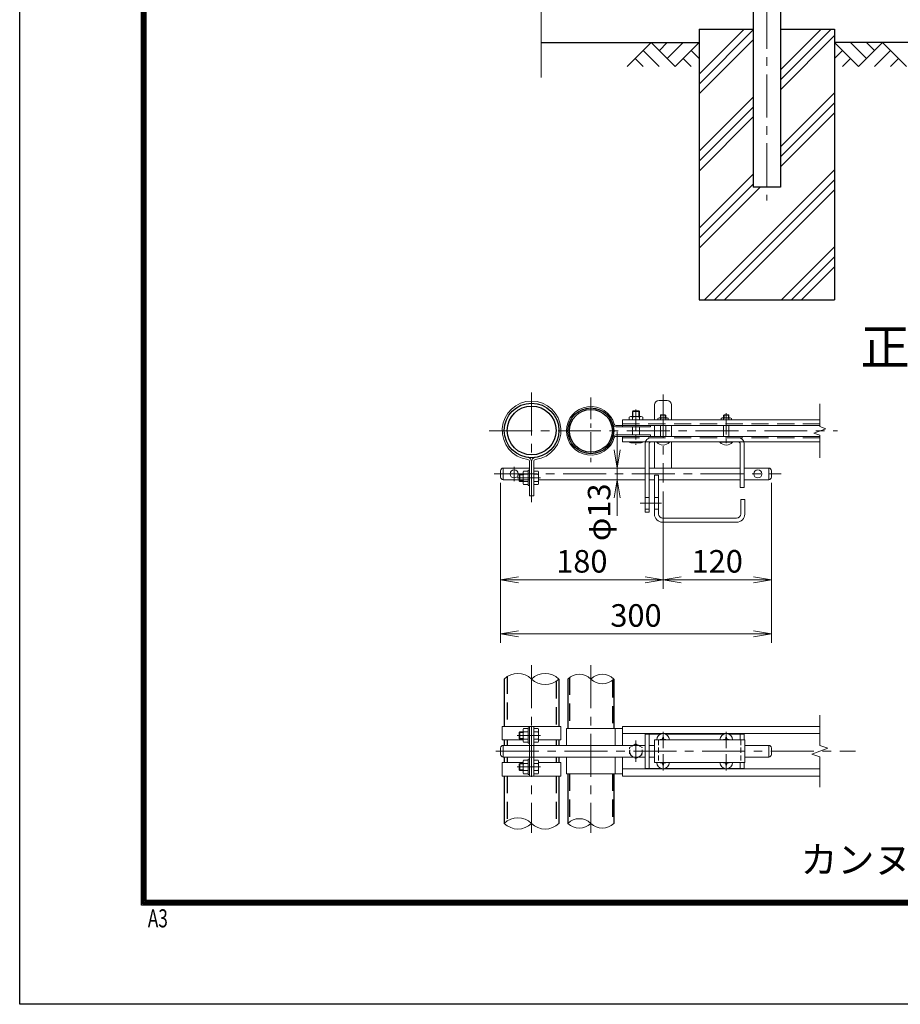
# Model space of a CAD drawing. Units: millimetres. Extents: x 0 to 8400, y 0 to 5940.
# Drawn here: x 0 to 1951, y 0 to 2182 of the extents above; entities that cross this region are included whole.
import ezdxf
from ezdxf.enums import TextEntityAlignment as Align

# ---------------------------------------------------------------- set-up
doc = ezdxf.new("R2010")
doc.units = ezdxf.units.MM
doc.header["$LTSCALE"] = 3
doc.header["$MEASUREMENT"] = 0
doc.linetypes.add('CENTER', pattern=[50.8, 31.75, -6.35, 6.35, -6.35])
doc.linetypes.add('DASHED', pattern=[19.05, 12.7, -6.35])
doc.layers.get('Defpoints').update_dxf_attribs({"color": 8})
for name, color, linetype in [('D-BGD', 7, 'Continuous'), ('D-STR1', 1, 'Continuous'), ('D-STR4', 7, 'Continuous'), ('D-TTL', 2, 'Continuous'), ('D-TTL-TXT', 7, 'Continuous')]:
    doc.layers.add(name, color=color, linetype=linetype)
for name, color, linetype, lineweight in [('D-BMK', 2, 'CENTER', 13), ('D-DCR-HCH', 7, 'Continuous', 13), ('D-STR-DIM', 7, 'Continuous', 13), ('D-STR3', 3, 'Continuous', 13)]:
    doc.layers.add(name, color=color, linetype=linetype, lineweight=lineweight)
doc.styles.add('ROMANSE', font='Romans.shx', dxfattribs={"width": 0.7, "bigfont": 'EXTFONT.SHX'})
doc.styles.add('ゴシック', font='txt')
doc.dimstyles.new('STYLE', dxfattribs={"dimscale": 20, "dimtxt": 2.5, "dimasz": 2, "dimexe": 1, "dimexo": 1, "dimgap": 0.8, "dimtad": 1, "dimdsep": 46, "dimtxsty": 'ゴシック', "dimblk": 'OPEN', "dimcen": 1e-08, "dimclrd": 256, "dimclre": 256, "dimclrt": 256, "dimadec": 0, "dimazin": 2, "dimtfac": 1, "dimtmove": 2, "dimatfit": 3, "dimldrblk": 'OPEN', "dimfxl": 1, "dimtolj": 1, "dimtzin": 0, "dimlwd": -1, "dimlwe": -1, "dimarcsym": 0})

# ---------------------------------------------------------------- blocks, each defined once
blk = doc.blocks.new('_Open')
at = {"color": 0, "linetype": 'ByBlock', "lineweight": -2}
for p, q in [((-1, 0.167), (0, 0)), ((-1, -0.167), (0, 0)), ((0, 0), (-1, 0))]:
    blk.add_line(p, q, dxfattribs=at)
blk = doc.blocks.new('*D52')
at = {"layer": 'D-STR-DIM'}
for p, q in [((1065.6, 1155.6), (1065.6, 920.8)), ((1425.6, 1136.6), (1425.6, 920.8)), ((1105.6, 940.8), (1385.6, 940.8))]:
    blk.add_line(p, q, dxfattribs=at)
at = {"layer": 'Defpoints', "color": 0}
for p in [(1065.6, 1175.6), (1425.6, 1156.6), (1425.6, 940.8)]:
    blk.add_point(p, dxfattribs=at)
at = {"layer": 'D-STR-DIM', "xscale": 40, "yscale": 40, "zscale": 40, "rotation": 180}
blk.add_blockref('_Open', (1065.6, 940.8), dxfattribs=at)
at = {"layer": 'D-STR-DIM', "xscale": 40, "yscale": 40, "zscale": 40}
blk.add_blockref('_Open', (1425.6, 940.8), dxfattribs=at)
at = {"layer": 'D-STR-DIM', "insert": (1245.6, 981.8), "char_height": 50, "attachment_point": 5, "style": 'ゴシック'}
blk.add_mtext('\\A1;180', dxfattribs=at)
blk = doc.blocks.new('*D53')
at = {"layer": 'D-STR-DIM'}
for p, q in [((1425.6, 1136.6), (1425.6, 920.8)), ((1665.6, 1155.6), (1665.6, 920.8)), ((1465.6, 940.8), (1625.6, 940.8))]:
    blk.add_line(p, q, dxfattribs=at)
at = {"layer": 'Defpoints', "color": 0}
for p in [(1665.6, 1175.6), (1425.6, 1156.6), (1665.6, 940.8)]:
    blk.add_point(p, dxfattribs=at)
at = {"layer": 'D-STR-DIM', "xscale": 40, "yscale": 40, "zscale": 40, "rotation": 180}
blk.add_blockref('_Open', (1425.6, 940.8), dxfattribs=at)
at = {"layer": 'D-STR-DIM', "xscale": 40, "yscale": 40, "zscale": 40}
blk.add_blockref('_Open', (1665.6, 940.8), dxfattribs=at)
at = {"layer": 'D-STR-DIM', "insert": (1545.6, 981.8), "char_height": 50, "attachment_point": 5, "style": 'ゴシック'}
blk.add_mtext('\\A1;120', dxfattribs=at)
blk = doc.blocks.new('*D54')
at = {"layer": 'D-STR-DIM'}
for p, q in [((1065.6, 1155.6), (1065.6, 800.8)), ((1665.6, 1155.6), (1665.6, 800.8)), ((1105.6, 820.8), (1625.6, 820.8))]:
    blk.add_line(p, q, dxfattribs=at)
at = {"layer": 'Defpoints', "color": 0}
for p in [(1065.6, 1175.6), (1665.6, 1175.6), (1665.6, 820.8)]:
    blk.add_point(p, dxfattribs=at)
at = {"layer": 'D-STR-DIM', "xscale": 40, "yscale": 40, "zscale": 40, "rotation": 180}
blk.add_blockref('_Open', (1065.6, 820.8), dxfattribs=at)
at = {"layer": 'D-STR-DIM', "xscale": 40, "yscale": 40, "zscale": 40}
blk.add_blockref('_Open', (1665.6, 820.8), dxfattribs=at)
at = {"layer": 'D-STR-DIM', "insert": (1365.6, 861.8), "char_height": 50, "attachment_point": 5, "style": 'ゴシック'}
blk.add_mtext('\\A1;300', dxfattribs=at)
blk = doc.blocks.new('*D55')
at = {"layer": 'D-STR-DIM'}
for p, q in [((1323.6, 1228.6), (1323.6, 1268.6)), ((1323.6, 1162.6), (1323.6, 1188.6)), ((1323.6, 1122.6), (1323.6, 1082.6))]:
    blk.add_line(p, q, dxfattribs=at)
at = {"layer": 'Defpoints', "color": 0}
for p in [(1323.6, 1188.6), (1323.6, 1188.6), (1323.6, 1162.6)]:
    blk.add_point(p, dxfattribs=at)
at = {"layer": 'D-STR-DIM', "xscale": 40, "yscale": 40, "zscale": 40}
for p, rotation in [((1323.6, 1188.6), 270), ((1323.6, 1162.6), 90)]:
    blk.add_blockref('_Open', p, dxfattribs=dict(at, rotation=rotation))
at = {"layer": 'D-STR-DIM', "insert": (1283.9, 1090.5), "char_height": 50, "attachment_point": 5, "rotation": 90, "style": 'ゴシック'}
blk.add_mtext('\\A1;φ13', dxfattribs=at)

msp = doc.modelspace()

# ---------------------------------------------------------------- linework, layer by layer
at = {"layer": 'D-BGD'}
for p, q in [((1155.678, 2131.367), (1505.678, 2131.367)), ((2505.678, 2131.367), (1805.678, 2131.367))]:
    msp.add_line(p, q, dxfattribs=at)
at = {"layer": 'D-BMK'}
for p, q in [((1655.678, 4651.524), (1655.678, 1781.367)), ((1134.279, 1356.201), (1134.279, 1112.714)), ((1425.579, 1351.595), (1425.579, 1156.565)), ((1040.385, 1270.965), (1811.975, 1270.965)), ((1095.579, 1191.35), (1095.579, 1159.78)), ((1051.648, 1175.565), (1686.962, 1175.565)), ((1153.901, 1166.707), (1102.549, 1166.707)), ((1134.279, 751.551), (1134.279, 380.383)), ((1265.579, 751.551), (1265.579, 380.383)), ((1153.901, 595.964), (1102.549, 595.964)), ((1425.579, 567.749), (1425.579, 604.008)), ((1565.579, 567.749), (1565.579, 604.008)), ((1365.579, 584.54), (1365.579, 537.388)), ((1054.943, 560.964), (1851.975, 560.964)), ((1425.579, 554.179), (1425.579, 517.92)), ((1565.579, 554.179), (1565.579, 517.92)), ((1153.901, 525.964), (1102.549, 525.964))]:
    msp.add_line(p, q, dxfattribs=at)
at = {"layer": 'D-BMK', "ltscale": 0.5}
for p, q in [((1265.579, 1344.583), (1265.579, 1197.347)), ((1365.579, 1318.486), (1365.579, 1239.786)), ((1565.579, 1310.335), (1565.579, 1234.221)), ((1374.723, 1110.565), (1425.01, 1110.565))]:
    msp.add_line(p, q, dxfattribs=at)
at = {"layer": 'D-DCR-HCH'}
for p, q in [((1505.678, 2061.767), (1605.278, 2161.367)), ((1685.928, 2049.211), (1798.084, 2161.367)), ((1685.928, 2071.308), (1775.987, 2161.367)), ((1505.678, 2039.67), (1625.428, 2159.42)), ((1685.928, 2027.114), (1805.678, 2146.864)), ((1399.254, 2131.367), (1346.042, 2078.155)), ((1399.254, 2131.367), (1452.466, 2078.155)), ((1416.899, 2113.537), (1434.729, 2131.367)), ((1434.729, 2095.893), (1470.203, 2131.367)), ((1452.466, 2078.155), (1505.678, 2131.367)), ((1505.678, 2017.573), (1625.428, 2137.323)), ((1858.89, 2078.155), (1805.678, 2131.367)), ((1876.627, 2095.893), (1841.153, 2131.367)), ((1912.102, 2131.367), (1858.89, 2078.155)), ((1894.365, 2113.63), (1876.627, 2131.367)), ((1912.102, 2131.367), (1965.314, 2078.155)), ((1363.779, 2095.893), (1381.598, 2078.155)), ((1381.517, 2113.63), (1417.154, 2078.155)), ((1470.203, 2095.893), (1488.022, 2078.155)), ((1487.941, 2113.63), (1505.678, 2095.974)), ((1823.415, 2113.63), (1805.678, 2095.974)), ((1841.153, 2095.893), (1823.334, 2078.155)), ((1929.839, 2113.63), (1894.202, 2078.155)), ((1947.577, 2095.893), (1929.758, 2078.155)), ((1505.678, 1891.058), (1625.428, 2010.808)), ((1685.928, 1900.6), (1805.678, 2020.35)), ((1505.678, 1868.961), (1625.428, 1988.711)), ((1685.928, 1878.502), (1805.678, 1998.252)), ((1505.678, 1846.864), (1625.428, 1966.614)), ((1685.928, 1856.405), (1805.678, 1976.155)), ((1505.678, 1720.35), (1625.428, 1840.1)), ((1517.405, 1561.367), (1805.678, 1849.641)), ((1505.678, 1698.252), (1625.428, 1818.002)), ((1505.678, 1676.155), (1640.89, 1811.367)), ((1539.502, 1561.367), (1805.678, 1827.543)), ((1561.599, 1561.367), (1805.678, 1805.446)), ((1688.114, 1561.367), (1805.678, 1678.932)), ((1710.211, 1561.367), (1805.678, 1656.835)), ((1732.308, 1561.367), (1805.678, 1634.737))]:
    msp.add_line(p, q, dxfattribs=at)
at = {"layer": 'D-STR-DIM'}
for p, q in [((1155.678, 3114.29), (1155.678, 2054.062)), ((1773.134, 1280.585), (1773.134, 1330.965)), ((1759.919, 1266.155), (1786.348, 1275.775)), ((1773.134, 1261.346), (1759.919, 1266.155)), ((1786.348, 1275.775), (1773.134, 1280.585)), ((1773.134, 1210.965), (1773.134, 1261.346)), ((1773.134, 573.79), (1773.134, 640.964)), ((1790.753, 567.377), (1773.134, 573.79)), ((1755.514, 554.551), (1790.753, 567.377)), ((1773.134, 548.138), (1755.514, 554.551)), ((1773.134, 480.964), (1773.134, 548.138))]:
    msp.add_line(p, q, dxfattribs=at)
for centre, radius, start, end in [((1104.029, 690.522), 42.916, 45.181459, 134.818541), ((1164.529, 690.522), 42.916, 45.181459, 134.818541), ((1164.529, 751.406), 42.916, 225.181459, 314.818541), ((1240.179, 695.403), 36.035, 45.181459, 134.818541), ((1290.979, 695.403), 36.035, 45.181459, 134.818541), ((1290.979, 746.525), 36.035, 225.181459, 314.818541), ((1104.029, 370.522), 42.916, 45.181459, 134.818541), ((1104.029, 431.406), 42.916, 225.181459, 314.818541), ((1164.529, 431.406), 42.916, 225.181459, 314.818541), ((1240.179, 375.403), 36.035, 45.181459, 134.818541), ((1240.179, 426.525), 36.035, 225.181459, 314.818541), ((1290.979, 426.525), 36.035, 225.181459, 314.818541)]:
    msp.add_arc(centre, radius, start, end, dxfattribs=at)
at = {"layer": 'D-STR1'}
for p, q in [((1625.428, 2208.367), (1625.428, 1811.367)), ((1685.928, 2208.367), (1685.928, 1811.367)), ((1685.928, 1811.367), (1625.428, 1811.367)), ((1073.779, 720.964), (1073.779, 615.964)), ((1194.779, 720.964), (1194.779, 615.964)), ((1214.779, 720.964), (1214.779, 610.964)), ((1316.379, 720.964), (1316.379, 610.964)), ((1073.779, 585.964), (1073.779, 573.964)), ((1194.779, 585.964), (1194.779, 573.964)), ((1073.779, 547.964), (1073.779, 535.964)), ((1194.779, 547.964), (1194.779, 535.964)), ((1073.779, 505.964), (1073.779, 400.964)), ((1194.779, 505.964), (1194.779, 400.964)), ((1214.779, 510.964), (1214.779, 400.964)), ((1316.379, 510.964), (1316.379, 400.964))]:
    msp.add_line(p, q, dxfattribs=at)
at = {"layer": 'D-STR1', "linetype": 'DASHED'}
for p, q in [((1080.179, 726.2), (1080.179, 615.964)), ((1217.979, 723.788), (1217.979, 610.964)), ((1188.379, 715.728), (1188.379, 615.964)), ((1313.179, 718.14), (1313.179, 610.964)), ((1080.179, 585.964), (1080.179, 573.964)), ((1188.379, 585.964), (1188.379, 573.964)), ((1080.179, 547.964), (1080.179, 535.964)), ((1188.379, 547.964), (1188.379, 535.964)), ((1080.179, 505.964), (1080.179, 406.2)), ((1188.379, 505.964), (1188.379, 395.728)), ((1214.779, 510.964), (1214.779, 400.964)), ((1217.979, 510.964), (1217.979, 403.788)), ((1313.179, 510.964), (1313.179, 398.14))]:
    msp.add_line(p, q, dxfattribs=at)
at = {"layer": 'D-STR1'}
for centre, radius in [((1134.279, 1271.807), 60.5), ((1134.279, 1271.807), 54.1), ((1265.579, 1270.965), 50.8), ((1265.579, 1270.965), 47.6)]:
    msp.add_circle(centre, radius, dxfattribs=at)
at = {"layer": 'D-STR3'}
for p, q in [((1416.579, 1338.565), (1434.579, 1338.565)), ((1358.933, 1315.565), (1357.579, 1314.211)), ((1357.579, 1302.565), (1357.579, 1314.211)), ((1357.579, 1314.211), (1373.579, 1314.211)), ((1358.933, 1315.565), (1372.225, 1315.565)), ((1358.933, 1302.565), (1358.933, 1315.565)), ((1372.225, 1302.565), (1372.225, 1315.565)), ((1373.579, 1314.211), (1372.225, 1315.565)), ((1373.579, 1302.565), (1373.579, 1314.211)), ((1406.579, 1328.565), (1406.579, 1295.165)), ((1444.579, 1328.565), (1444.579, 1295.165)), ((1335.579, 1295.165), (1335.579, 1279.965)), ((1335.579, 1295.165), (1773.134, 1295.165)), ((1350.579, 1300.965), (1350.579, 1295.165)), ((1353.736, 1302.565), (1377.421, 1302.565)), ((1357.579, 1295.165), (1357.579, 1300.965)), ((1373.579, 1295.165), (1373.579, 1300.965)), ((1380.579, 1300.965), (1380.579, 1295.165)), ((1414.079, 1298.365), (1414.079, 1295.165)), ((1420.661, 1306.765), (1419.579, 1305.683)), ((1419.579, 1299.565), (1419.579, 1305.683)), ((1419.579, 1305.683), (1431.579, 1305.683)), ((1419.579, 1295.165), (1419.579, 1298.365)), ((1420.661, 1299.565), (1420.661, 1306.765)), ((1420.661, 1306.765), (1430.497, 1306.765)), ((1420.661, 1306.765), (1430.497, 1306.765)), ((1430.497, 1299.565), (1430.497, 1306.765)), ((1430.497, 1306.765), (1431.579, 1305.683)), ((1431.579, 1299.565), (1431.579, 1305.683)), ((1431.579, 1295.165), (1431.579, 1298.365)), ((1437.079, 1298.365), (1437.079, 1295.165)), ((1554.079, 1298.365), (1554.079, 1295.165)), ((1560.661, 1306.765), (1559.579, 1305.683)), ((1559.579, 1305.683), (1571.579, 1305.683)), ((1559.579, 1299.565), (1559.579, 1305.683)), ((1559.579, 1295.165), (1559.579, 1298.365)), ((1560.661, 1306.765), (1570.497, 1306.765)), ((1560.661, 1306.765), (1570.497, 1306.765)), ((1560.661, 1299.565), (1560.661, 1306.765)), ((1570.497, 1306.765), (1571.579, 1305.683)), ((1570.497, 1299.565), (1570.497, 1306.765)), ((1571.579, 1299.565), (1571.579, 1305.683)), ((1571.579, 1295.165), (1571.579, 1298.365)), ((1577.079, 1298.365), (1577.079, 1295.165)), ((1320.666, 1283.165), (1773.134, 1283.165)), ((1320.666, 1279.965), (1397.579, 1279.965)), ((1357.579, 1261.965), (1357.579, 1279.965)), ((1373.579, 1261.965), (1373.579, 1279.965)), ((1397.579, 1283.165), (1397.579, 1279.965)), ((1406.579, 1283.165), (1406.579, 1258.765)), ((1419.579, 1258.765), (1419.579, 1283.165)), ((1431.579, 1258.765), (1431.579, 1283.165)), ((1444.579, 1283.165), (1444.579, 1258.765)), ((1559.579, 1258.765), (1559.579, 1283.165)), ((1571.579, 1258.765), (1571.579, 1283.165)), ((1320.666, 1261.965), (1397.579, 1261.965)), ((1320.666, 1258.765), (1773.134, 1258.765)), ((1335.579, 1258.765), (1335.579, 1246.765)), ((1335.579, 1246.765), (1773.134, 1246.765)), ((1350.579, 1246.765), (1350.579, 1245.765)), ((1377.221, 1244.565), (1354.019, 1244.565)), ((1357.579, 1246.765), (1357.579, 1245.765)), ((1373.579, 1246.765), (1373.579, 1245.765)), ((1380.579, 1246.765), (1380.579, 1245.765)), ((1397.579, 1261.965), (1397.579, 1258.765)), ((1406.579, 1246.765), (1406.579, 1188.565)), ((1411.579, 1246.765), (1439.579, 1246.765)), ((1411.579, 1245.936), (1411.579, 1246.765)), ((1411.579, 1245.936), (1439.579, 1245.936)), ((1439.579, 1245.936), (1439.579, 1246.765)), ((1444.579, 1246.765), (1444.579, 1188.565)), ((1551.579, 1246.765), (1579.579, 1246.765)), ((1551.579, 1245.936), (1551.579, 1246.765)), ((1551.579, 1245.936), (1579.579, 1245.936)), ((1579.579, 1245.936), (1579.579, 1246.765)), ((1385.579, 1242.065), (1385.579, 1090.565)), ((1394.579, 1242.265), (1394.579, 1090.565)), ((1596.579, 1242.265), (1596.579, 1145.565)), ((1605.579, 1242.065), (1605.579, 1145.565)), ((1129.679, 1202.717), (1129.679, 1126.707)), ((1134.279, 1202.717), (1134.279, 1126.707)), ((1138.879, 1202.717), (1138.879, 1126.707)), ((1065.579, 1182.565), (1065.579, 1168.565)), ((1071.579, 1188.565), (1129.679, 1188.565)), ((1071.579, 1188.565), (1071.579, 1162.565)), ((1126.479, 1181.707), (1116.679, 1181.707)), ((1126.479, 1183.707), (1126.479, 1149.707)), ((1129.679, 1183.707), (1126.479, 1183.707)), ((1138.879, 1188.565), (1385.579, 1188.565)), ((1138.879, 1184.507), (1138.879, 1148.907)), ((1138.879, 1181.707), (1148.679, 1181.707)), ((1394.579, 1188.565), (1596.579, 1188.565)), ((1605.579, 1188.565), (1659.579, 1188.565)), ((1659.579, 1188.565), (1659.579, 1162.565)), ((1665.579, 1182.565), (1665.579, 1168.565)), ((1071.579, 1162.565), (1129.679, 1162.565)), ((1106.879, 1173.353), (1108.233, 1174.707)), ((1106.879, 1173.353), (1106.879, 1160.061)), ((1115.479, 1173.353), (1106.879, 1173.353)), ((1115.479, 1160.061), (1106.879, 1160.061)), ((1106.879, 1160.061), (1108.233, 1158.707)), ((1115.479, 1174.707), (1108.233, 1174.707)), ((1108.233, 1174.707), (1108.233, 1158.707)), ((1115.479, 1158.707), (1108.233, 1158.707)), ((1115.479, 1178.35), (1115.479, 1155.148)), ((1126.479, 1174.707), (1116.679, 1174.707)), ((1126.479, 1158.707), (1116.679, 1158.707)), ((1138.879, 1174.707), (1148.679, 1174.707)), ((1138.879, 1158.707), (1148.679, 1158.707)), ((1149.879, 1178.35), (1149.879, 1155.148)), ((1149.879, 1162.565), (1385.579, 1162.565)), ((1394.579, 1162.565), (1406.579, 1162.565)), ((1406.579, 1172.565), (1406.579, 1086.565)), ((1406.579, 1172.565), (1415.579, 1172.565)), ((1415.579, 1172.565), (1415.579, 1086.565)), ((1415.579, 1162.565), (1596.579, 1162.565)), ((1605.579, 1162.565), (1659.579, 1162.565)), ((1126.479, 1151.707), (1116.679, 1151.707)), ((1129.679, 1149.707), (1126.479, 1149.707)), ((1138.879, 1151.707), (1148.679, 1151.707)), ((1596.579, 1145.565), (1605.579, 1145.565)), ((1138.879, 1126.707), (1129.679, 1126.707)), ((1385.579, 1123.565), (1394.579, 1123.565)), ((1406.579, 1123.565), (1415.579, 1123.565)), ((1597.579, 1118.565), (1597.579, 1086.565)), ((1597.579, 1118.565), (1606.579, 1118.565)), ((1606.579, 1118.565), (1606.579, 1086.565)), ((1385.579, 1097.565), (1394.579, 1097.565)), ((1406.579, 1097.565), (1415.579, 1097.565)), ((1385.579, 1090.565), (1394.579, 1090.565)), ((1424.579, 1077.565), (1588.579, 1077.565)), ((1424.579, 1068.565), (1588.579, 1068.565)), ((1069.179, 615.964), (1199.379, 615.964)), ((1069.179, 615.964), (1069.179, 585.964)), ((1129.679, 612.964), (1126.479, 612.964)), ((1126.479, 612.964), (1126.479, 578.964)), ((1129.679, 615.964), (1129.679, 505.964)), ((1134.279, 615.964), (1134.279, 505.964)), ((1138.879, 615.964), (1138.879, 505.964)), ((1138.879, 613.764), (1138.879, 578.164)), ((1199.379, 615.964), (1199.379, 585.964)), ((1335.579, 615.964), (1335.579, 573.964)), ((1335.579, 615.964), (1773.134, 615.964)), ((1106.879, 602.61), (1108.233, 603.964)), ((1106.879, 602.61), (1106.879, 589.318)), ((1115.479, 602.61), (1106.879, 602.61)), ((1106.879, 589.318), (1108.233, 587.964)), ((1115.479, 589.318), (1106.879, 589.318)), ((1115.479, 603.964), (1108.233, 603.964)), ((1108.233, 603.964), (1108.233, 587.964)), ((1115.479, 607.606), (1115.479, 584.405)), ((1126.479, 610.964), (1116.679, 610.964)), ((1126.479, 603.964), (1116.679, 603.964)), ((1138.879, 610.964), (1148.679, 610.964)), ((1138.879, 603.964), (1148.679, 603.964)), ((1149.879, 607.606), (1149.879, 584.405)), ((1211.579, 610.964), (1335.579, 610.964)), ((1211.579, 610.964), (1211.579, 573.964)), ((1319.579, 610.964), (1319.579, 573.964)), ((1335.579, 599.964), (1773.134, 599.964)), ((1385.579, 598.964), (1385.579, 522.964)), ((1385.579, 598.964), (1420.382, 598.964)), ((1394.579, 598.964), (1394.579, 522.964)), ((1424.789, 592.264), (1424.743, 589.67)), ((1424.789, 592.264), (1426.369, 592.264)), ((1426.369, 592.264), (1426.414, 589.67)), ((1430.775, 598.964), (1560.382, 598.964)), ((1564.789, 592.264), (1564.743, 589.67)), ((1564.789, 592.264), (1566.369, 592.264)), ((1566.369, 592.264), (1566.414, 589.67)), ((1570.775, 598.964), (1605.579, 598.964)), ((1596.579, 598.964), (1596.579, 585.964)), ((1605.579, 598.964), (1605.579, 585.964)), ((1065.579, 567.964), (1065.579, 553.964)), ((1069.179, 585.964), (1115.479, 585.964)), ((1071.579, 573.964), (1129.679, 573.964)), ((1071.579, 573.964), (1071.579, 547.964)), ((1115.479, 587.964), (1108.233, 587.964)), ((1126.479, 587.964), (1116.679, 587.964)), ((1126.479, 580.964), (1116.679, 580.964)), ((1129.679, 578.964), (1126.479, 578.964)), ((1129.379, 573.964), (1385.579, 573.964)), ((1138.879, 587.964), (1148.679, 587.964)), ((1138.879, 580.964), (1148.679, 580.964)), ((1149.879, 585.964), (1199.379, 585.964)), ((1394.579, 573.964), (1406.579, 573.964)), ((1406.579, 585.964), (1406.579, 535.964)), ((1406.579, 585.964), (1606.579, 585.964)), ((1421.872, 586.799), (1419.279, 586.754)), ((1419.279, 586.754), (1419.279, 585.964)), ((1429.285, 586.799), (1431.879, 586.754)), ((1431.879, 586.754), (1431.879, 585.964)), ((1561.872, 586.799), (1559.279, 586.754)), ((1559.279, 586.754), (1559.279, 585.964)), ((1569.285, 586.799), (1571.879, 586.754)), ((1571.879, 586.754), (1571.879, 585.964)), ((1606.579, 585.964), (1606.579, 535.964)), ((1606.579, 573.964), (1659.579, 573.964)), ((1659.579, 573.964), (1659.579, 547.964)), ((1665.579, 567.964), (1665.579, 553.964)), ((1071.579, 547.964), (1129.679, 547.964)), ((1129.379, 547.964), (1385.579, 547.964)), ((1211.579, 547.964), (1211.579, 510.964)), ((1319.579, 547.964), (1319.579, 510.964)), ((1335.579, 547.964), (1335.579, 505.964)), ((1394.579, 547.964), (1406.579, 547.964)), ((1606.579, 547.964), (1659.579, 547.964)), ((1069.179, 535.964), (1115.479, 535.964)), ((1069.179, 505.964), (1069.179, 535.964)), ((1106.879, 532.61), (1108.233, 533.964)), ((1115.479, 532.61), (1106.879, 532.61)), ((1106.879, 519.318), (1106.879, 532.61)), ((1108.233, 517.964), (1108.233, 533.964)), ((1115.479, 533.964), (1108.233, 533.964)), ((1115.479, 514.321), (1115.479, 537.523)), ((1126.479, 540.964), (1116.679, 540.964)), ((1126.479, 533.964), (1116.679, 533.964)), ((1126.479, 508.964), (1126.479, 542.964)), ((1129.679, 542.964), (1126.479, 542.964)), ((1138.879, 540.964), (1148.679, 540.964)), ((1138.879, 533.964), (1148.679, 533.964)), ((1149.679, 535.964), (1199.379, 535.964)), ((1149.879, 537.606), (1149.879, 514.405)), ((1199.379, 505.964), (1199.379, 535.964)), ((1406.579, 535.964), (1606.579, 535.964)), ((1419.279, 535.174), (1419.279, 535.964)), ((1421.872, 535.129), (1419.279, 535.174)), ((1424.789, 529.664), (1424.743, 532.258)), ((1424.789, 529.664), (1426.369, 529.664)), ((1426.369, 529.664), (1426.414, 532.258)), ((1429.285, 535.129), (1431.879, 535.174)), ((1431.879, 535.174), (1431.879, 535.964)), ((1559.279, 535.174), (1559.279, 535.964)), ((1561.872, 535.129), (1559.279, 535.174)), ((1564.789, 529.664), (1564.743, 532.258)), ((1564.789, 529.664), (1566.369, 529.664)), ((1566.369, 529.664), (1566.414, 532.258)), ((1569.285, 535.129), (1571.879, 535.174)), ((1571.879, 535.174), (1571.879, 535.964)), ((1596.579, 535.964), (1596.579, 522.964)), ((1605.579, 535.964), (1605.579, 522.964)), ((1069.179, 505.964), (1199.379, 505.964)), ((1115.479, 519.318), (1106.879, 519.318)), ((1106.879, 519.318), (1108.233, 517.964)), ((1115.479, 517.964), (1108.233, 517.964)), ((1126.479, 517.964), (1116.679, 517.964)), ((1126.479, 510.964), (1116.679, 510.964)), ((1129.679, 508.964), (1126.479, 508.964)), ((1138.879, 517.964), (1148.679, 517.964)), ((1138.879, 510.964), (1148.679, 510.964)), ((1211.579, 510.964), (1335.579, 510.964)), ((1335.579, 521.964), (1773.134, 521.964)), ((1335.579, 505.964), (1773.134, 505.964)), ((1385.579, 522.964), (1420.382, 522.964)), ((1430.775, 522.964), (1560.382, 522.964)), ((1570.775, 522.964), (1605.579, 522.964))]:
    msp.add_line(p, q, dxfattribs=at)
at = {"layer": 'D-STR3', "linetype": 'DASHED'}
for p, q in [((1416.79, 1299.565), (1434.511, 1299.565)), ((1556.79, 1299.565), (1574.511, 1299.565)), ((1335.579, 1286.365), (1773.134, 1286.365)), ((1335.579, 1255.565), (1773.134, 1255.565))]:
    msp.add_line(p, q, dxfattribs=at)
at = {"layer": 'D-STR3', "linetype": 'DASHED', "ltscale": 0.3}
for p, q in [((1415.579, 585.964), (1415.579, 535.964)), ((1597.579, 585.963), (1597.579, 535.963))]:
    msp.add_line(p, q, dxfattribs=at)
at = {"layer": 'D-STR3', "color": 4, "linetype": 'DASHED', "ltscale": 0.2, "flags": 128}
msp.add_lwpolyline([(1365.579, 577.164), (1351.549, 569.064), (1351.549, 552.864), (1365.579, 544.764), (1379.608, 552.864), (1379.608, 569.064)], close=True, dxfattribs=at)
at = {"layer": 'D-STR3'}
for centre in [(1095.579, 1175.565), (1635.579, 1175.565)]:
    msp.add_circle(centre, 9, dxfattribs=at)
at = {"layer": 'D-STR3', "color": 4, "linetype": 'DASHED', "lineweight": 9, "ltscale": 0.5}
msp.add_circle((1365.579, 560.964), 14.068, dxfattribs=at)
at = {"layer": 'D-STR3'}
for centre, radius, start, end in [((1134.279, 1271.807), 65.1, 277.584848, 262.415152), ((1416.579, 1328.565), 10, 90, 180), ((1434.579, 1328.565), 10, 0, 90), ((1265.579, 1270.965), 54, 15.618498, 344.381502), ((1354.079, 1297.973), 4.604, 40.520881, 139.479119), ((1365.579, 1281.765), 20.8, 67.380135, 112.619865), ((1377.079, 1297.973), 4.604, 40.520881, 139.479119), ((1416.829, 1295.815), 3.751, 42.843716, 137.156284), ((1425.579, 1283.965), 15.6, 67.380135, 112.619865), ((1434.329, 1295.828), 3.742, 42.695409, 137.304591), ((1556.829, 1295.815), 3.751, 42.843716, 137.156284), ((1565.579, 1283.965), 15.6, 67.380135, 112.619865), ((1574.329, 1295.828), 3.742, 42.695409, 137.304591), ((1320.666, 1286.365), 6.4, 195.618498, 270), ((1320.666, 1286.365), 3.2, 195.618498, 270), ((1320.666, 1255.565), 6.4, 90, 164.381502), ((1320.666, 1255.565), 3.2, 90, 164.381502), ((1354.079, 1250.268), 5.703, 232.141714, 307.858286), ((1365.579, 1271.832), 27.267, 252.938469, 287.061531), ((1377.079, 1250.261), 5.697, 232.098506, 307.901494), ((1399.079, 1242.065), 13.5, 90, 180), ((1399.079, 1242.265), 4.5, 90, 180), ((1425.579, 1257.565), 18.2, 219.715137, 320.284863), ((1565.579, 1257.565), 18.2, 219.715137, 320.284863), ((1592.079, 1242.065), 13.5, 0, 90), ((1592.079, 1242.265), 4.5, 0, 90), ((1125.079, 1202.717), 4.6, 0, 82.415152), ((1125.079, 1202.717), 9.2, 0, 82.415152), ((1143.479, 1202.717), 9.2, 97.584848, 180), ((1143.479, 1202.717), 4.6, 97.584848, 180), ((1071.579, 1182.565), 6, 90, 180), ((1121.174, 1178.207), 5.697, 142.098506, 217.901494), ((1144.183, 1178.207), 5.697, 322.098506, 37.901494), ((1659.579, 1182.565), 6, 0, 90), ((1071.579, 1168.565), 6, 180, 270), ((1121.181, 1155.207), 5.703, 142.141714, 217.858286), ((1142.745, 1166.707), 27.267, 162.938469, 197.061531), ((1122.612, 1166.707), 27.267, 342.938469, 17.061531), ((1144.176, 1155.207), 5.703, 322.141714, 37.858286), ((1659.579, 1168.565), 6, 270, 0), ((1424.579, 1086.565), 18, 180, 270), ((1424.579, 1086.565), 9, 180, 270), ((1588.579, 1086.565), 9, 270, 0), ((1588.579, 1086.565), 18, 270, 0), ((1121.174, 607.464), 5.697, 142.098506, 217.901494), ((1142.745, 595.964), 27.267, 162.938469, 197.061531), ((1144.183, 607.464), 5.697, 322.098506, 37.901494), ((1122.612, 595.964), 27.267, 342.938469, 17.061531), ((1425.579, 585.964), 14, 0, 180), ((1421.769, 589.774), 2.977, 270, 0), ((1429.389, 589.774), 2.977, 180, 270), ((1565.579, 585.964), 14, 0, 180), ((1561.769, 589.774), 2.977, 270, 0), ((1569.389, 589.774), 2.977, 180, 270), ((1071.579, 567.964), 6, 90, 180), ((1121.181, 584.464), 5.703, 142.141714, 217.858286), ((1144.176, 584.464), 5.703, 322.141714, 37.858286), ((1659.579, 567.964), 6, 0, 90), ((1071.579, 553.964), 6, 180, 270), ((1659.579, 553.964), 6, 270, 0), ((1121.181, 537.464), 5.703, 142.141714, 217.858286), ((1142.745, 525.964), 27.267, 162.938469, 197.061531), ((1144.183, 537.464), 5.697, 322.098506, 37.901494), ((1122.612, 525.964), 27.267, 342.938469, 17.061531), ((1425.579, 535.964), 14, 180, 0), ((1421.769, 532.154), 2.977, 0, 90), ((1429.389, 532.154), 2.977, 90, 180), ((1565.579, 535.964), 14, 180, 0), ((1561.769, 532.154), 2.977, 0, 90), ((1569.389, 532.154), 2.977, 90, 180), ((1121.174, 514.464), 5.697, 142.098506, 217.901494), ((1144.176, 514.464), 5.703, 322.141714, 37.858286)]:
    msp.add_arc(centre, radius, start, end, dxfattribs=at)
at = {"layer": 'D-STR4'}
for p, q in [((1505.678, 2161.367), (1505.678, 1561.367)), ((1505.678, 2161.367), (1625.428, 2161.367)), ((1685.928, 2161.367), (1805.678, 2161.367)), ((1805.678, 2161.367), (1805.678, 1561.367)), ((1505.678, 1561.367), (1805.678, 1561.367))]:
    msp.add_line(p, q, dxfattribs=at)
at = {"layer": 'D-TTL'}
msp.add_lwpolyline([(0, 5940), (8400, 5940), (8400, 0), (0, 0)], close=True, dxfattribs=at)
at = {"layer": 'D-TTL', "color": 7}
for points in [[(270, 5720), (8130, 5720), (8130, 220), (270, 220)], [(272.5, 5717.5), (8127.5, 5717.5), (8127.5, 222.5), (272.5, 222.5)], [(275, 5715), (8125, 5715), (8125, 225), (275, 225)], [(277.5, 5712.5), (8122.5, 5712.5), (8122.5, 227.5), (277.5, 227.5)], [(280, 5710), (8120, 5710), (8120, 230), (280, 230)]]:
    msp.add_lwpolyline(points, close=True, dxfattribs=at)

# ---------------------------------------------------------------- texts
at = {"layer": 'D-TTL', "color": 7, "style": 'ROMANSE', "width": 0.7}
msp.add_text('A3', height=40, dxfattribs=at).set_placement((283.912, 170.59))
at = {"layer": 'D-TTL-TXT', "style": 'ゴシック'}
for s, height, p in [('正\u3000面\u3000図', 80, (2136.068, 1446.483)), ('カンヌキ取付詳細図', 60, (2098.451, 312.817))]:
    msp.add_text(s, height=height, dxfattribs=at).set_placement(p, align=Align.MIDDLE)

# ---------------------------------------------------------------- dimensions: what is measured, and where the dimension line sits
at = {"layer": 'D-STR-DIM'}
dim = msp.add_linear_dim(base=(1323.581, 1188.565), p1=(1323.581, 1162.565), p2=(1323.581, 1188.565), angle=90, text='φ<>', dimstyle='STYLE', override={"dimlfac": 0.5}, dxfattribs=at)
dim.commit()
dim.dimension.update_dxf_attribs({"geometry": '*D55', "text_midpoint": (1283.94, 1090.456), "dimtype": 160})
for base, p1, p2, picture, middle in [((1425.579, 940.824), (1065.579, 1175.565), (1425.579, 1156.565), '*D52', (1245.579, 981.824)), ((1665.579, 820.824), (1065.579, 1175.565), (1665.579, 1175.565), '*D54', (1365.579, 861.824)), ((1665.579, 940.824), (1425.579, 1156.565), (1665.579, 1175.565), '*D53', (1545.579, 981.824))]:
    dim = msp.add_linear_dim(base=base, p1=p1, p2=p2, dimstyle='STYLE', override={"dimlfac": 0.5}, dxfattribs=at)
    dim.commit()
    dim.dimension.update_dxf_attribs({"geometry": picture, "text_midpoint": middle})

doc.saveas('drawing.dxf')
